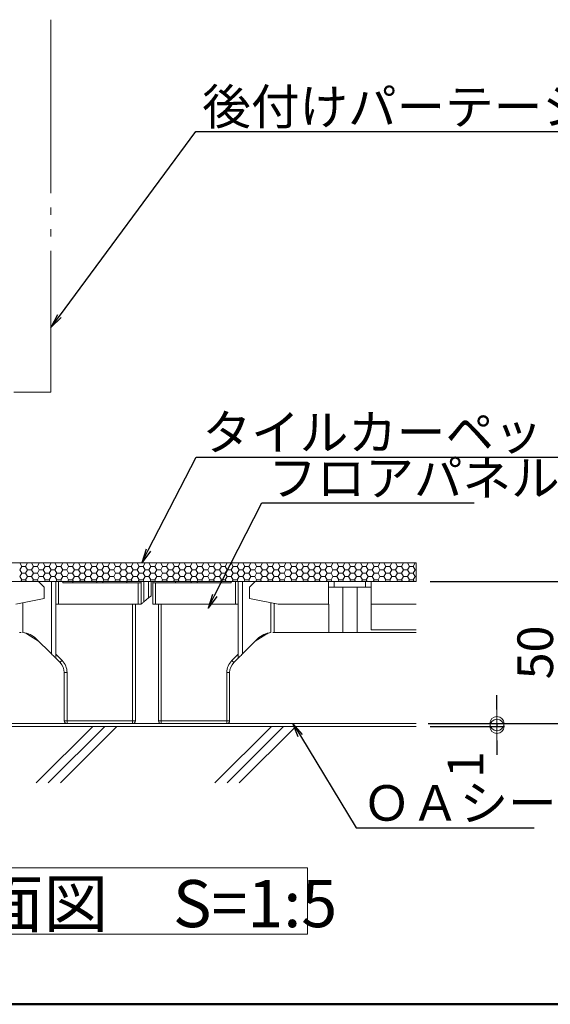
# Model space of a CAD drawing. Extents: x -903 to 1097, y 1558 to 2943.
# Drawn here: x 108 to 294, y 1558 to 1904 of the extents above; entities that cross this region are included whole.
import ezdxf
from ezdxf import colors
from ezdxf.entities.mleader import LeaderData, LeaderLine
from ezdxf.math import Vec2, Vec3

# ---------------------------------------------------------------- set-up
doc = ezdxf.new("R2010")
doc.units = 0
doc.header["$LTSCALE"] = 3
doc.header["$MEASUREMENT"] = 0
doc.linetypes.add('JWW_PHANTOMX2', pattern=[27.093333, 20.32, -1.693333, 0.846667, -1.693333, 0.846667, -1.693333])
doc.layers.get('0').update_dxf_attribs({"linetype": 'CONTINUOUS'})
doc.layers.get('DEFPOINTS').update_dxf_attribs({"linetype": 'CONTINUOUS'})
for name, color, linetype in [('0-1_躯体', 7, 'CONTINUOUS'), ('0-3_間仕切り', 7, 'CONTINUOUS'), ('0-9_寸法', 7, 'CONTINUOUS'), ('0-B_ﾊｯﾁ_黄', 7, 'CONTINUOUS'), ('0-C_ﾊｯﾁ_紫', 7, 'CONTINUOUS'), ('1-0_通り芯', 7, 'CONTINUOUS'), ('1-1_躯体', 7, 'CONTINUOUS'), ('1-2_仕上断面', 7, 'CONTINUOUS'), ('1-5_見掛り', 7, 'CONTINUOUS')]:
    doc.layers.add(name, color=color, linetype=linetype)
doc.layers.add('6文字', color=2, linetype='CONTINUOUS', lineweight=20)
doc.styles.get("Standard").update_dxf_attribs({"font": 'simplex.shx', "width": 0.7, "bigfont": 'bigfont.shx'})
doc.styles.add('ＭＳ ゴシック', font='txt', dxfattribs={"height": 1})
doc.dimstyles.new('寸法1：5', dxfattribs={"dimscale": 5, "dimtxt": 2.5, "dimasz": 1, "dimexe": 0.5, "dimexo": 1, "dimtad": 1, "dimdec": 3, "dimzin": 9, "dimdsep": 46, "dimtxsty": 'Standard', "dimblk": 'ORIGIN', "dimcen": 1, "dimclrd": 11, "dimclre": 11, "dimclrt": 2, "dimadec": 3, "dimazin": 2, "dimtfac": 1, "dimtdec": 3, "dimtix": 1, "dimtmove": 2, "dimatfit": 3, "dimldrblk": 'OPEN', "dimfxl": 0.2, "dimarcsym": 0})

# ---------------------------------------------------------------- blocks, each defined once
blk = doc.blocks.new('_ORIGIN')
at = {"color": 0, "linetype": 'ByBlock'}
blk.add_line((0, 0), (-1, 0), dxfattribs=at)
blk.add_circle((0, 0), 0.5, dxfattribs=at)
blk = doc.blocks.new('*D25')
at = {"layer": '6文字', "color": 11, "lineweight": -2, "transparency": 16777216}
for p, q in [((275.25, 1661.5), (275.25, 1666.5)), ((251.83, 1656.5), (277.75, 1656.5)), ((251.83, 1655.5), (277.75, 1655.5)), ((275.25, 1656.5), (275.25, 1655.5)), ((275.25, 1650.5), (275.25, 1645.5))]:
    blk.add_line(p, q, dxfattribs=at)
at = {"layer": 'DEFPOINTS', "color": 0, "transparency": 16777216}
for p in [(246.83, 1656.5), (246.83, 1655.5), (275.25, 1655.5)]:
    blk.add_point(p, dxfattribs=at)
at = {"layer": '6文字', "color": 11, "lineweight": -2, "transparency": 16777216, "xscale": 5, "yscale": 5, "zscale": 5}
for p, rotation in [((275.25, 1656.5), 270), ((275.25, 1655.5), 90)]:
    blk.add_blockref('_ORIGIN', p, dxfattribs=dict(at, rotation=rotation))
at = {"layer": '6文字', "color": 2, "transparency": 16777216, "insert": (265.87, 1642.11), "char_height": 12.5, "attachment_point": 5, "rotation": 90}
blk.add_mtext('1', dxfattribs=at)
blk = doc.blocks.new('_Open')
at = {"color": 0, "linetype": 'ByBlock', "lineweight": -2}
for p, q in [((-1, 0.167), (0, 0)), ((-1, -0.167), (0, 0)), ((0, 0), (-1, 0))]:
    blk.add_line(p, q, dxfattribs=at)
blk = doc.blocks.new('*D26')
at = {"layer": '6文字', "color": 11, "lineweight": -2, "transparency": 16777216}
for p, q in [((251.83, 1706.5), (302.18, 1706.5)), ((299.68, 1701.5), (299.68, 1661.5)), ((251.09, 1656.5), (302.18, 1656.5))]:
    blk.add_line(p, q, dxfattribs=at)
at = {"layer": 'DEFPOINTS', "color": 0, "transparency": 16777216}
for p in [(246.83, 1706.5), (246.09, 1656.5), (299.68, 1656.5)]:
    blk.add_point(p, dxfattribs=at)
at = {"layer": '6文字', "color": 11, "lineweight": -2, "transparency": 16777216, "xscale": 5, "yscale": 5, "zscale": 5}
for p, rotation in [((299.68, 1706.5), 90), ((299.68, 1656.5), 270)]:
    blk.add_blockref('_ORIGIN', p, dxfattribs=dict(at, rotation=rotation))
at = {"layer": '6文字', "color": 2, "transparency": 16777216, "insert": (290.31, 1681.5), "char_height": 12.5, "attachment_point": 5, "rotation": 90}
blk.add_mtext('50', dxfattribs=at)

msp = doc.modelspace()

# ---------------------------------------------------------------- linework, layer by layer
at = {"layer": '0-1_躯体', "color": 200, "linetype": 'Continuous', "lineweight": 50}
msp.add_line((-902.558, 1557.814), (1097.442, 1557.814), dxfattribs=at)
at = {"layer": '0-3_間仕切り', "color": 9, "linetype": 'Continuous', "lineweight": 5}
for p, q in [((246.834, 1712.999), (0.332, 1712.999)), ((246.834, 1706.499), (0.332, 1706.499))]:
    msp.add_line(p, q, dxfattribs=at)
at = {"layer": '0-3_間仕切り', "color": 9, "linetype": 'Continuous', "lineweight": 9}
for p, q in [((246.834, 1712.999), (33.527, 1712.999)), ((107.681, 1712.96), (107.703, 1712.999)), ((108.368, 1711.77), (107.681, 1712.96)), ((107.681, 1710.579), (108.368, 1711.77)), ((108.368, 1709.388), (107.681, 1710.579)), ((108.368, 1711.77), (109.743, 1711.77)), ((109.743, 1711.77), (110.431, 1712.96)), ((110.431, 1710.579), (109.743, 1711.77)), ((109.743, 1709.388), (110.431, 1710.579)), ((110.431, 1712.96), (110.408, 1712.999)), ((110.431, 1712.96), (111.806, 1712.96)), ((110.431, 1710.579), (111.806, 1710.579)), ((111.806, 1712.96), (111.828, 1712.999)), ((112.493, 1711.77), (111.806, 1712.96)), ((111.806, 1710.579), (112.493, 1711.77)), ((112.493, 1709.388), (111.806, 1710.579)), ((112.493, 1711.77), (113.868, 1711.77)), ((113.868, 1711.77), (114.556, 1712.96)), ((114.556, 1710.579), (113.868, 1711.77)), ((113.868, 1709.388), (114.556, 1710.579)), ((114.556, 1712.96), (114.533, 1712.999)), ((114.556, 1712.96), (115.931, 1712.96)), ((114.556, 1710.579), (115.931, 1710.579)), ((115.931, 1712.96), (115.953, 1712.999)), ((116.618, 1711.77), (115.931, 1712.96)), ((115.931, 1710.579), (116.618, 1711.77)), ((116.618, 1709.388), (115.931, 1710.579)), ((116.618, 1711.77), (117.993, 1711.77)), ((117.993, 1711.77), (118.681, 1712.96)), ((118.681, 1710.579), (117.993, 1711.77)), ((117.993, 1709.388), (118.681, 1710.579)), ((118.681, 1712.96), (118.658, 1712.999)), ((118.681, 1712.96), (120.056, 1712.96)), ((118.681, 1710.579), (120.056, 1710.579)), ((120.056, 1712.96), (120.078, 1712.999)), ((120.743, 1711.77), (120.056, 1712.96)), ((120.056, 1710.579), (120.743, 1711.77)), ((120.743, 1709.388), (120.056, 1710.579)), ((120.743, 1711.77), (122.118, 1711.77)), ((122.118, 1711.77), (122.806, 1712.96)), ((122.806, 1710.579), (122.118, 1711.77)), ((122.118, 1709.388), (122.806, 1710.579)), ((122.806, 1712.96), (122.783, 1712.999)), ((122.806, 1712.96), (124.181, 1712.96)), ((122.806, 1710.579), (124.181, 1710.579)), ((124.181, 1712.96), (124.203, 1712.999)), ((124.868, 1711.77), (124.181, 1712.96)), ((124.181, 1710.579), (124.868, 1711.77)), ((124.868, 1709.388), (124.181, 1710.579)), ((124.868, 1711.77), (126.243, 1711.77)), ((126.243, 1711.77), (126.931, 1712.96)), ((126.931, 1710.579), (126.243, 1711.77)), ((126.243, 1709.388), (126.931, 1710.579)), ((126.931, 1712.96), (126.908, 1712.999)), ((126.931, 1712.96), (128.306, 1712.96)), ((126.931, 1710.579), (128.306, 1710.579)), ((128.306, 1712.96), (128.328, 1712.999)), ((128.993, 1711.77), (128.306, 1712.96)), ((128.306, 1710.579), (128.993, 1711.77)), ((128.993, 1709.388), (128.306, 1710.579)), ((128.993, 1711.77), (130.368, 1711.77)), ((130.368, 1711.77), (131.056, 1712.96)), ((131.056, 1710.579), (130.368, 1711.77)), ((130.368, 1709.388), (131.056, 1710.579)), ((131.056, 1712.96), (131.033, 1712.999)), ((131.056, 1712.96), (132.431, 1712.96)), ((131.056, 1710.579), (132.431, 1710.579)), ((132.431, 1712.96), (132.453, 1712.999)), ((133.118, 1711.77), (132.431, 1712.96)), ((132.431, 1710.579), (133.118, 1711.77)), ((133.118, 1709.388), (132.431, 1710.579)), ((133.118, 1711.77), (134.493, 1711.77)), ((134.493, 1711.77), (135.181, 1712.96)), ((135.181, 1710.579), (134.493, 1711.77)), ((134.493, 1709.388), (135.181, 1710.579)), ((135.181, 1712.96), (135.158, 1712.999)), ((135.181, 1712.96), (136.556, 1712.96)), ((135.181, 1710.579), (136.556, 1710.579)), ((136.556, 1712.96), (136.578, 1712.999)), ((137.243, 1711.77), (136.556, 1712.96)), ((136.556, 1710.579), (137.243, 1711.77)), ((137.243, 1709.388), (136.556, 1710.579)), ((137.243, 1711.77), (138.618, 1711.77)), ((138.618, 1711.77), (139.306, 1712.96)), ((139.306, 1710.579), (138.618, 1711.77)), ((138.618, 1709.388), (139.306, 1710.579)), ((139.306, 1712.96), (139.283, 1712.999)), ((139.306, 1712.96), (140.681, 1712.96)), ((139.306, 1710.579), (140.681, 1710.579)), ((140.681, 1712.96), (140.703, 1712.999)), ((141.368, 1711.77), (140.681, 1712.96)), ((140.681, 1710.579), (141.368, 1711.77)), ((141.368, 1709.388), (140.681, 1710.579)), ((141.368, 1711.77), (142.743, 1711.77)), ((142.743, 1711.77), (143.431, 1712.96)), ((143.431, 1710.579), (142.743, 1711.77)), ((142.743, 1709.388), (143.431, 1710.579)), ((143.431, 1712.96), (143.408, 1712.999)), ((143.431, 1712.96), (144.806, 1712.96)), ((143.431, 1710.579), (144.806, 1710.579)), ((144.806, 1712.96), (144.828, 1712.999)), ((145.493, 1711.77), (144.806, 1712.96)), ((144.806, 1710.579), (145.493, 1711.77)), ((145.493, 1709.388), (144.806, 1710.579)), ((145.493, 1711.77), (146.868, 1711.77)), ((146.868, 1711.77), (147.556, 1712.96)), ((147.556, 1710.579), (146.868, 1711.77)), ((146.868, 1709.388), (147.556, 1710.579)), ((147.556, 1712.96), (147.533, 1712.999)), ((147.556, 1712.96), (148.931, 1712.96)), ((147.556, 1710.579), (148.931, 1710.579)), ((148.931, 1712.96), (148.953, 1712.999)), ((149.618, 1711.77), (148.931, 1712.96)), ((148.931, 1710.579), (149.618, 1711.77)), ((149.618, 1709.388), (148.931, 1710.579)), ((149.618, 1711.77), (150.993, 1711.77)), ((150.993, 1711.77), (151.681, 1712.96)), ((151.681, 1710.579), (150.993, 1711.77)), ((150.993, 1709.388), (151.681, 1710.579)), ((151.681, 1712.96), (151.658, 1712.999)), ((151.681, 1712.96), (153.056, 1712.96)), ((151.681, 1710.579), (153.056, 1710.579)), ((153.056, 1712.96), (153.078, 1712.999)), ((153.743, 1711.77), (153.056, 1712.96)), ((153.056, 1710.579), (153.743, 1711.77)), ((153.743, 1709.388), (153.056, 1710.579)), ((153.743, 1711.77), (155.118, 1711.77)), ((155.118, 1711.77), (155.806, 1712.96)), ((155.806, 1710.579), (155.118, 1711.77)), ((155.118, 1709.388), (155.806, 1710.579)), ((155.806, 1712.96), (155.783, 1712.999)), ((155.806, 1712.96), (157.181, 1712.96)), ((155.806, 1710.579), (157.181, 1710.579)), ((157.181, 1712.96), (157.203, 1712.999)), ((157.868, 1711.77), (157.181, 1712.96)), ((157.181, 1710.579), (157.868, 1711.77)), ((157.868, 1709.388), (157.181, 1710.579)), ((157.868, 1711.77), (159.243, 1711.77)), ((159.243, 1711.77), (159.931, 1712.96)), ((159.931, 1710.579), (159.243, 1711.77)), ((159.243, 1709.388), (159.931, 1710.579)), ((159.931, 1712.96), (159.908, 1712.999)), ((159.931, 1712.96), (161.306, 1712.96)), ((159.931, 1710.579), (161.306, 1710.579)), ((161.306, 1712.96), (161.328, 1712.999)), ((161.993, 1711.77), (161.306, 1712.96)), ((161.306, 1710.579), (161.993, 1711.77)), ((161.993, 1709.388), (161.306, 1710.579)), ((161.993, 1711.77), (163.368, 1711.77)), ((163.368, 1711.77), (164.056, 1712.96)), ((164.056, 1710.579), (163.368, 1711.77)), ((163.368, 1709.388), (164.056, 1710.579)), ((164.056, 1712.96), (164.033, 1712.999)), ((164.056, 1712.96), (165.431, 1712.96)), ((164.056, 1710.579), (165.431, 1710.579)), ((165.431, 1712.96), (165.453, 1712.999)), ((166.118, 1711.77), (165.431, 1712.96)), ((165.431, 1710.579), (166.118, 1711.77)), ((166.118, 1709.388), (165.431, 1710.579)), ((166.118, 1711.77), (167.493, 1711.77)), ((167.493, 1711.77), (168.181, 1712.96)), ((168.181, 1710.579), (167.493, 1711.77)), ((167.493, 1709.388), (168.181, 1710.579)), ((168.181, 1712.96), (168.158, 1712.999)), ((168.181, 1712.96), (169.556, 1712.96)), ((168.181, 1710.579), (169.556, 1710.579)), ((169.556, 1712.96), (169.578, 1712.999)), ((170.243, 1711.77), (169.556, 1712.96)), ((169.556, 1710.579), (170.243, 1711.77)), ((170.243, 1709.388), (169.556, 1710.579)), ((170.243, 1711.77), (171.618, 1711.77)), ((171.618, 1711.77), (172.306, 1712.96)), ((172.306, 1710.579), (171.618, 1711.77)), ((171.618, 1709.388), (172.306, 1710.579)), ((172.306, 1712.96), (172.283, 1712.999)), ((172.306, 1712.96), (173.681, 1712.96)), ((172.306, 1710.579), (173.681, 1710.579)), ((173.681, 1712.96), (173.703, 1712.999)), ((174.368, 1711.77), (173.681, 1712.96)), ((173.681, 1710.579), (174.368, 1711.77)), ((174.368, 1709.388), (173.681, 1710.579)), ((174.368, 1711.77), (175.743, 1711.77)), ((175.743, 1711.77), (176.431, 1712.96)), ((176.431, 1710.579), (175.743, 1711.77)), ((175.743, 1709.388), (176.431, 1710.579)), ((176.431, 1712.96), (176.408, 1712.999)), ((176.431, 1712.96), (177.806, 1712.96)), ((176.431, 1710.579), (177.806, 1710.579)), ((177.806, 1712.96), (177.828, 1712.999)), ((178.493, 1711.77), (177.806, 1712.96)), ((177.806, 1710.579), (178.493, 1711.77)), ((178.493, 1709.388), (177.806, 1710.579)), ((178.493, 1711.77), (179.868, 1711.77)), ((179.868, 1711.77), (180.556, 1712.96)), ((180.556, 1710.579), (179.868, 1711.77)), ((179.868, 1709.388), (180.556, 1710.579)), ((180.556, 1712.96), (180.533, 1712.999)), ((180.556, 1712.96), (181.931, 1712.96)), ((180.556, 1710.579), (181.931, 1710.579)), ((181.931, 1712.96), (181.953, 1712.999)), ((182.618, 1711.77), (181.931, 1712.96)), ((181.931, 1710.579), (182.618, 1711.77)), ((182.618, 1709.388), (181.931, 1710.579)), ((182.618, 1711.77), (183.993, 1711.77)), ((183.993, 1711.77), (184.681, 1712.96)), ((184.681, 1710.579), (183.993, 1711.77)), ((183.993, 1709.388), (184.681, 1710.579)), ((184.681, 1712.96), (184.658, 1712.999)), ((184.681, 1712.96), (186.056, 1712.96)), ((184.681, 1710.579), (186.056, 1710.579)), ((186.056, 1712.96), (186.078, 1712.999)), ((186.743, 1711.77), (186.056, 1712.96)), ((186.056, 1710.579), (186.743, 1711.77)), ((186.743, 1709.388), (186.056, 1710.579)), ((186.743, 1711.77), (188.118, 1711.77)), ((188.118, 1711.77), (188.806, 1712.96)), ((188.806, 1710.579), (188.118, 1711.77)), ((188.118, 1709.388), (188.806, 1710.579)), ((188.806, 1712.96), (188.783, 1712.999)), ((188.806, 1712.96), (190.181, 1712.96)), ((188.806, 1710.579), (190.181, 1710.579)), ((190.181, 1712.96), (190.203, 1712.999)), ((190.868, 1711.77), (190.181, 1712.96)), ((190.181, 1710.579), (190.868, 1711.77)), ((190.868, 1709.388), (190.181, 1710.579)), ((190.868, 1711.77), (192.243, 1711.77)), ((192.243, 1711.77), (192.931, 1712.96)), ((192.931, 1710.579), (192.243, 1711.77)), ((192.243, 1709.388), (192.931, 1710.579)), ((192.931, 1712.96), (192.908, 1712.999)), ((192.931, 1712.96), (194.306, 1712.96)), ((192.931, 1710.579), (194.306, 1710.579)), ((194.306, 1712.96), (194.328, 1712.999)), ((194.993, 1711.77), (194.306, 1712.96)), ((194.306, 1710.579), (194.993, 1711.77)), ((194.993, 1709.388), (194.306, 1710.579)), ((194.993, 1711.77), (196.368, 1711.77)), ((196.368, 1711.77), (197.056, 1712.96)), ((197.056, 1710.579), (196.368, 1711.77)), ((196.368, 1709.388), (197.056, 1710.579)), ((197.056, 1712.96), (197.033, 1712.999)), ((197.056, 1712.96), (198.431, 1712.96)), ((197.056, 1710.579), (198.431, 1710.579)), ((198.431, 1712.96), (198.453, 1712.999)), ((199.118, 1711.77), (198.431, 1712.96)), ((198.431, 1710.579), (199.118, 1711.77)), ((199.118, 1709.388), (198.431, 1710.579)), ((199.118, 1711.77), (200.493, 1711.77)), ((200.493, 1711.77), (201.181, 1712.96)), ((201.181, 1710.579), (200.493, 1711.77)), ((200.493, 1709.388), (201.181, 1710.579)), ((201.181, 1712.96), (201.158, 1712.999)), ((201.181, 1712.96), (202.556, 1712.96)), ((201.181, 1710.579), (202.556, 1710.579)), ((202.556, 1712.96), (202.578, 1712.999)), ((203.243, 1711.77), (202.556, 1712.96)), ((202.556, 1710.579), (203.243, 1711.77)), ((203.243, 1709.388), (202.556, 1710.579)), ((203.243, 1711.77), (204.618, 1711.77)), ((204.618, 1711.77), (205.306, 1712.96)), ((205.306, 1710.579), (204.618, 1711.77)), ((204.618, 1709.388), (205.306, 1710.579)), ((205.306, 1712.96), (205.283, 1712.999)), ((205.306, 1712.96), (206.681, 1712.96)), ((205.306, 1710.579), (206.681, 1710.579)), ((206.681, 1712.96), (206.703, 1712.999)), ((207.368, 1711.77), (206.681, 1712.96)), ((206.681, 1710.579), (207.368, 1711.77)), ((207.368, 1709.388), (206.681, 1710.579)), ((207.368, 1711.77), (208.743, 1711.77)), ((208.743, 1711.77), (209.431, 1712.96)), ((209.431, 1710.579), (208.743, 1711.77)), ((208.743, 1709.388), (209.431, 1710.579)), ((209.431, 1712.96), (209.408, 1712.999)), ((209.431, 1712.96), (210.806, 1712.96)), ((209.431, 1710.579), (210.806, 1710.579)), ((210.806, 1712.96), (210.828, 1712.999)), ((211.493, 1711.77), (210.806, 1712.96)), ((210.806, 1710.579), (211.493, 1711.77)), ((211.493, 1709.388), (210.806, 1710.579)), ((211.493, 1711.77), (212.868, 1711.77)), ((212.868, 1711.77), (213.556, 1712.96)), ((213.556, 1710.579), (212.868, 1711.77)), ((212.868, 1709.388), (213.556, 1710.579)), ((213.556, 1712.96), (213.533, 1712.999)), ((213.556, 1712.96), (214.931, 1712.96)), ((213.556, 1710.579), (214.931, 1710.579)), ((214.931, 1712.96), (214.953, 1712.999)), ((215.618, 1711.77), (214.931, 1712.96)), ((214.931, 1710.579), (215.618, 1711.77)), ((215.618, 1709.388), (214.931, 1710.579)), ((215.618, 1711.77), (216.993, 1711.77)), ((216.993, 1711.77), (217.681, 1712.96)), ((217.681, 1710.579), (216.993, 1711.77)), ((216.993, 1709.388), (217.681, 1710.579)), ((217.681, 1712.96), (217.658, 1712.999)), ((217.681, 1712.96), (219.056, 1712.96)), ((217.681, 1710.579), (219.056, 1710.579)), ((219.056, 1712.96), (219.078, 1712.999)), ((219.743, 1711.77), (219.056, 1712.96)), ((219.056, 1710.579), (219.743, 1711.77)), ((219.743, 1709.388), (219.056, 1710.579)), ((219.743, 1711.77), (221.118, 1711.77)), ((221.118, 1711.77), (221.806, 1712.96)), ((221.806, 1710.579), (221.118, 1711.77)), ((221.118, 1709.388), (221.806, 1710.579)), ((221.806, 1712.96), (221.783, 1712.999)), ((221.806, 1712.96), (223.181, 1712.96)), ((221.806, 1710.579), (223.181, 1710.579)), ((223.181, 1712.96), (223.203, 1712.999)), ((223.868, 1711.77), (223.181, 1712.96)), ((223.181, 1710.579), (223.868, 1711.77)), ((223.868, 1709.388), (223.181, 1710.579)), ((223.868, 1711.77), (225.243, 1711.77)), ((225.243, 1711.77), (225.931, 1712.96)), ((225.931, 1710.579), (225.243, 1711.77)), ((225.243, 1709.388), (225.931, 1710.579)), ((225.931, 1712.96), (225.908, 1712.999)), ((225.931, 1712.96), (227.306, 1712.96)), ((225.931, 1710.579), (227.306, 1710.579)), ((227.306, 1712.96), (227.328, 1712.999)), ((227.993, 1711.77), (227.306, 1712.96)), ((227.306, 1710.579), (227.993, 1711.77)), ((227.993, 1709.388), (227.306, 1710.579)), ((227.993, 1711.77), (229.368, 1711.77)), ((229.368, 1711.77), (230.056, 1712.96)), ((230.056, 1710.579), (229.368, 1711.77)), ((229.368, 1709.388), (230.056, 1710.579)), ((230.056, 1712.96), (230.033, 1712.999)), ((230.056, 1712.96), (231.431, 1712.96)), ((230.056, 1710.579), (231.431, 1710.579)), ((231.431, 1712.96), (231.453, 1712.999)), ((232.118, 1711.77), (231.431, 1712.96)), ((231.431, 1710.579), (232.118, 1711.77)), ((232.118, 1709.388), (231.431, 1710.579)), ((232.118, 1711.77), (233.493, 1711.77)), ((233.493, 1711.77), (234.181, 1712.96)), ((234.181, 1710.579), (233.493, 1711.77)), ((233.493, 1709.388), (234.181, 1710.579)), ((234.181, 1712.96), (234.158, 1712.999)), ((234.181, 1712.96), (235.556, 1712.96)), ((234.181, 1710.579), (235.556, 1710.579)), ((235.556, 1712.96), (235.578, 1712.999)), ((236.243, 1711.77), (235.556, 1712.96)), ((235.556, 1710.579), (236.243, 1711.77)), ((236.243, 1709.388), (235.556, 1710.579)), ((236.243, 1711.77), (237.618, 1711.77)), ((237.618, 1711.77), (238.306, 1712.96)), ((238.306, 1710.579), (237.618, 1711.77)), ((237.618, 1709.388), (238.306, 1710.579)), ((238.306, 1712.96), (238.283, 1712.999)), ((238.306, 1712.96), (239.681, 1712.96)), ((238.306, 1710.579), (239.681, 1710.579)), ((239.681, 1712.96), (239.703, 1712.999)), ((240.368, 1711.77), (239.681, 1712.96)), ((239.681, 1710.579), (240.368, 1711.77)), ((240.368, 1709.388), (239.681, 1710.579)), ((240.368, 1711.77), (241.743, 1711.77)), ((241.743, 1711.77), (242.431, 1712.96)), ((242.431, 1710.579), (241.743, 1711.77)), ((241.743, 1709.388), (242.431, 1710.579)), ((242.431, 1712.96), (242.408, 1712.999)), ((242.431, 1712.96), (243.806, 1712.96)), ((242.431, 1710.579), (243.806, 1710.579)), ((243.806, 1712.96), (243.828, 1712.999)), ((244.493, 1711.77), (243.806, 1712.96)), ((243.806, 1710.579), (244.493, 1711.77)), ((244.493, 1709.388), (243.806, 1710.579)), ((244.493, 1711.77), (245.868, 1711.77)), ((245.868, 1711.77), (246.556, 1712.96)), ((246.556, 1710.579), (245.868, 1711.77)), ((245.868, 1709.388), (246.556, 1710.579)), ((246.556, 1712.96), (246.533, 1712.999)), ((246.556, 1712.96), (246.834, 1712.96)), ((246.556, 1710.579), (246.834, 1710.579)), ((246.834, 1706.499), (246.834, 1712.999)), ((33.527, 1706.499), (246.834, 1706.499)), ((107.681, 1708.197), (108.368, 1709.388)), ((108.368, 1707.006), (107.681, 1708.197)), ((108.075, 1706.499), (108.368, 1707.006)), ((108.368, 1709.388), (109.743, 1709.388)), ((108.368, 1707.006), (109.743, 1707.006)), ((110.431, 1708.197), (109.743, 1709.388)), ((109.743, 1707.006), (110.431, 1708.197)), ((110.036, 1706.499), (109.743, 1707.006)), ((110.431, 1708.197), (111.806, 1708.197)), ((111.806, 1708.197), (112.493, 1709.388)), ((112.493, 1707.006), (111.806, 1708.197)), ((112.2, 1706.499), (112.493, 1707.006)), ((112.493, 1709.388), (113.868, 1709.388)), ((112.493, 1707.006), (113.868, 1707.006)), ((114.556, 1708.197), (113.868, 1709.388)), ((113.868, 1707.006), (114.556, 1708.197)), ((114.161, 1706.499), (113.868, 1707.006)), ((114.556, 1708.197), (115.931, 1708.197)), ((115.931, 1708.197), (116.618, 1709.388)), ((116.618, 1707.006), (115.931, 1708.197)), ((116.325, 1706.499), (116.618, 1707.006)), ((116.618, 1709.388), (117.993, 1709.388)), ((116.618, 1707.006), (117.993, 1707.006)), ((118.681, 1708.197), (117.993, 1709.388)), ((117.993, 1707.006), (118.681, 1708.197)), ((118.286, 1706.499), (117.993, 1707.006)), ((118.681, 1708.197), (120.056, 1708.197)), ((120.056, 1708.197), (120.743, 1709.388)), ((120.743, 1707.006), (120.056, 1708.197)), ((120.45, 1706.499), (120.743, 1707.006)), ((120.743, 1709.388), (122.118, 1709.388)), ((120.743, 1707.006), (122.118, 1707.006)), ((122.806, 1708.197), (122.118, 1709.388)), ((122.118, 1707.006), (122.806, 1708.197)), ((122.411, 1706.499), (122.118, 1707.006)), ((122.806, 1708.197), (124.181, 1708.197)), ((124.181, 1708.197), (124.868, 1709.388)), ((124.868, 1707.006), (124.181, 1708.197)), ((124.575, 1706.499), (124.868, 1707.006)), ((124.868, 1709.388), (126.243, 1709.388)), ((124.868, 1707.006), (126.243, 1707.006)), ((126.931, 1708.197), (126.243, 1709.388)), ((126.243, 1707.006), (126.931, 1708.197)), ((126.536, 1706.499), (126.243, 1707.006)), ((126.931, 1708.197), (128.306, 1708.197)), ((128.306, 1708.197), (128.993, 1709.388)), ((128.993, 1707.006), (128.306, 1708.197)), ((128.7, 1706.499), (128.993, 1707.006)), ((128.993, 1709.388), (130.368, 1709.388)), ((128.993, 1707.006), (130.368, 1707.006)), ((131.056, 1708.197), (130.368, 1709.388)), ((130.368, 1707.006), (131.056, 1708.197)), ((130.661, 1706.499), (130.368, 1707.006)), ((131.056, 1708.197), (132.431, 1708.197)), ((132.431, 1708.197), (133.118, 1709.388)), ((133.118, 1707.006), (132.431, 1708.197)), ((132.825, 1706.499), (133.118, 1707.006)), ((133.118, 1709.388), (134.493, 1709.388)), ((133.118, 1707.006), (134.493, 1707.006)), ((135.181, 1708.197), (134.493, 1709.388)), ((134.493, 1707.006), (135.181, 1708.197)), ((134.786, 1706.499), (134.493, 1707.006)), ((135.181, 1708.197), (136.556, 1708.197)), ((136.556, 1708.197), (137.243, 1709.388)), ((137.243, 1707.006), (136.556, 1708.197)), ((136.95, 1706.499), (137.243, 1707.006)), ((137.243, 1709.388), (138.618, 1709.388)), ((137.243, 1707.006), (138.618, 1707.006)), ((139.306, 1708.197), (138.618, 1709.388)), ((138.618, 1707.006), (139.306, 1708.197)), ((138.911, 1706.499), (138.618, 1707.006)), ((139.306, 1708.197), (140.681, 1708.197)), ((140.681, 1708.197), (141.368, 1709.388)), ((141.368, 1707.006), (140.681, 1708.197)), ((141.075, 1706.499), (141.368, 1707.006)), ((141.368, 1709.388), (142.743, 1709.388)), ((141.368, 1707.006), (142.743, 1707.006)), ((143.431, 1708.197), (142.743, 1709.388)), ((142.743, 1707.006), (143.431, 1708.197)), ((143.036, 1706.499), (142.743, 1707.006)), ((143.431, 1708.197), (144.806, 1708.197)), ((144.806, 1708.197), (145.493, 1709.388)), ((145.493, 1707.006), (144.806, 1708.197)), ((145.2, 1706.499), (145.493, 1707.006)), ((145.493, 1709.388), (146.868, 1709.388)), ((145.493, 1707.006), (146.868, 1707.006)), ((147.556, 1708.197), (146.868, 1709.388)), ((146.868, 1707.006), (147.556, 1708.197)), ((147.161, 1706.499), (146.868, 1707.006)), ((147.556, 1708.197), (148.931, 1708.197)), ((148.931, 1708.197), (149.618, 1709.388)), ((149.618, 1707.006), (148.931, 1708.197)), ((149.325, 1706.499), (149.618, 1707.006)), ((149.618, 1709.388), (150.993, 1709.388)), ((149.618, 1707.006), (150.993, 1707.006)), ((151.681, 1708.197), (150.993, 1709.388)), ((150.993, 1707.006), (151.681, 1708.197)), ((151.286, 1706.499), (150.993, 1707.006)), ((151.681, 1708.197), (153.056, 1708.197)), ((153.056, 1708.197), (153.743, 1709.388)), ((153.743, 1707.006), (153.056, 1708.197)), ((153.45, 1706.499), (153.743, 1707.006)), ((153.743, 1709.388), (155.118, 1709.388)), ((153.743, 1707.006), (155.118, 1707.006)), ((155.806, 1708.197), (155.118, 1709.388)), ((155.118, 1707.006), (155.806, 1708.197)), ((155.411, 1706.499), (155.118, 1707.006)), ((155.806, 1708.197), (157.181, 1708.197)), ((157.181, 1708.197), (157.868, 1709.388)), ((157.868, 1707.006), (157.181, 1708.197)), ((157.575, 1706.499), (157.868, 1707.006)), ((157.868, 1709.388), (159.243, 1709.388)), ((157.868, 1707.006), (159.243, 1707.006)), ((159.931, 1708.197), (159.243, 1709.388)), ((159.243, 1707.006), (159.931, 1708.197)), ((159.536, 1706.499), (159.243, 1707.006)), ((159.931, 1708.197), (161.306, 1708.197)), ((161.306, 1708.197), (161.993, 1709.388)), ((161.993, 1707.006), (161.306, 1708.197)), ((161.7, 1706.499), (161.993, 1707.006)), ((161.993, 1709.388), (163.368, 1709.388)), ((161.993, 1707.006), (163.368, 1707.006)), ((164.056, 1708.197), (163.368, 1709.388)), ((163.368, 1707.006), (164.056, 1708.197)), ((163.661, 1706.499), (163.368, 1707.006)), ((164.056, 1708.197), (165.431, 1708.197)), ((165.431, 1708.197), (166.118, 1709.388)), ((166.118, 1707.006), (165.431, 1708.197)), ((165.825, 1706.499), (166.118, 1707.006)), ((166.118, 1709.388), (167.493, 1709.388)), ((166.118, 1707.006), (167.493, 1707.006)), ((168.181, 1708.197), (167.493, 1709.388)), ((167.493, 1707.006), (168.181, 1708.197)), ((167.786, 1706.499), (167.493, 1707.006)), ((168.181, 1708.197), (169.556, 1708.197)), ((169.556, 1708.197), (170.243, 1709.388)), ((170.243, 1707.006), (169.556, 1708.197)), ((169.95, 1706.499), (170.243, 1707.006)), ((170.243, 1709.388), (171.618, 1709.388)), ((170.243, 1707.006), (171.618, 1707.006)), ((172.306, 1708.197), (171.618, 1709.388)), ((171.618, 1707.006), (172.306, 1708.197)), ((171.911, 1706.499), (171.618, 1707.006)), ((172.306, 1708.197), (173.681, 1708.197)), ((173.681, 1708.197), (174.368, 1709.388)), ((174.368, 1707.006), (173.681, 1708.197)), ((174.075, 1706.499), (174.368, 1707.006)), ((174.368, 1709.388), (175.743, 1709.388)), ((174.368, 1707.006), (175.743, 1707.006)), ((176.431, 1708.197), (175.743, 1709.388)), ((175.743, 1707.006), (176.431, 1708.197)), ((176.036, 1706.499), (175.743, 1707.006)), ((176.431, 1708.197), (177.806, 1708.197)), ((177.806, 1708.197), (178.493, 1709.388)), ((178.493, 1707.006), (177.806, 1708.197)), ((178.2, 1706.499), (178.493, 1707.006)), ((178.493, 1709.388), (179.868, 1709.388)), ((178.493, 1707.006), (179.868, 1707.006)), ((180.556, 1708.197), (179.868, 1709.388)), ((179.868, 1707.006), (180.556, 1708.197)), ((180.161, 1706.499), (179.868, 1707.006)), ((180.556, 1708.197), (181.931, 1708.197)), ((181.931, 1708.197), (182.618, 1709.388)), ((182.618, 1707.006), (181.931, 1708.197)), ((182.325, 1706.499), (182.618, 1707.006)), ((182.618, 1709.388), (183.993, 1709.388)), ((182.618, 1707.006), (183.993, 1707.006)), ((184.681, 1708.197), (183.993, 1709.388)), ((183.993, 1707.006), (184.681, 1708.197)), ((184.286, 1706.499), (183.993, 1707.006)), ((184.681, 1708.197), (186.056, 1708.197)), ((186.056, 1708.197), (186.743, 1709.388)), ((186.743, 1707.006), (186.056, 1708.197)), ((186.45, 1706.499), (186.743, 1707.006)), ((186.743, 1709.388), (188.118, 1709.388)), ((186.743, 1707.006), (188.118, 1707.006)), ((188.806, 1708.197), (188.118, 1709.388)), ((188.118, 1707.006), (188.806, 1708.197)), ((188.411, 1706.499), (188.118, 1707.006)), ((188.806, 1708.197), (190.181, 1708.197)), ((190.181, 1708.197), (190.868, 1709.388)), ((190.868, 1707.006), (190.181, 1708.197)), ((190.575, 1706.499), (190.868, 1707.006)), ((190.868, 1709.388), (192.243, 1709.388)), ((190.868, 1707.006), (192.243, 1707.006)), ((192.931, 1708.197), (192.243, 1709.388)), ((192.243, 1707.006), (192.931, 1708.197)), ((192.536, 1706.499), (192.243, 1707.006)), ((192.931, 1708.197), (194.306, 1708.197)), ((194.306, 1708.197), (194.993, 1709.388)), ((194.993, 1707.006), (194.306, 1708.197)), ((194.7, 1706.499), (194.993, 1707.006)), ((194.993, 1709.388), (196.368, 1709.388)), ((194.993, 1707.006), (196.368, 1707.006)), ((197.056, 1708.197), (196.368, 1709.388)), ((196.368, 1707.006), (197.056, 1708.197)), ((196.661, 1706.499), (196.368, 1707.006)), ((197.056, 1708.197), (198.431, 1708.197)), ((198.431, 1708.197), (199.118, 1709.388)), ((199.118, 1707.006), (198.431, 1708.197)), ((198.825, 1706.499), (199.118, 1707.006)), ((199.118, 1709.388), (200.493, 1709.388)), ((199.118, 1707.006), (200.493, 1707.006)), ((201.181, 1708.197), (200.493, 1709.388)), ((200.493, 1707.006), (201.181, 1708.197)), ((200.786, 1706.499), (200.493, 1707.006)), ((201.181, 1708.197), (202.556, 1708.197)), ((202.556, 1708.197), (203.243, 1709.388)), ((203.243, 1707.006), (202.556, 1708.197)), ((202.95, 1706.499), (203.243, 1707.006)), ((203.243, 1709.388), (204.618, 1709.388)), ((203.243, 1707.006), (204.618, 1707.006)), ((205.306, 1708.197), (204.618, 1709.388)), ((204.618, 1707.006), (205.306, 1708.197)), ((204.911, 1706.499), (204.618, 1707.006)), ((205.306, 1708.197), (206.681, 1708.197)), ((206.681, 1708.197), (207.368, 1709.388)), ((207.368, 1707.006), (206.681, 1708.197)), ((207.075, 1706.499), (207.368, 1707.006)), ((207.368, 1709.388), (208.743, 1709.388)), ((207.368, 1707.006), (208.743, 1707.006)), ((209.431, 1708.197), (208.743, 1709.388)), ((208.743, 1707.006), (209.431, 1708.197)), ((209.036, 1706.499), (208.743, 1707.006)), ((209.431, 1708.197), (210.806, 1708.197)), ((210.806, 1708.197), (211.493, 1709.388)), ((211.493, 1707.006), (210.806, 1708.197)), ((211.2, 1706.499), (211.493, 1707.006)), ((211.493, 1709.388), (212.868, 1709.388)), ((211.493, 1707.006), (212.868, 1707.006)), ((213.556, 1708.197), (212.868, 1709.388)), ((212.868, 1707.006), (213.556, 1708.197)), ((213.161, 1706.499), (212.868, 1707.006)), ((213.556, 1708.197), (214.931, 1708.197)), ((214.931, 1708.197), (215.618, 1709.388)), ((215.618, 1707.006), (214.931, 1708.197)), ((215.325, 1706.499), (215.618, 1707.006)), ((215.618, 1709.388), (216.993, 1709.388)), ((215.618, 1707.006), (216.993, 1707.006)), ((217.681, 1708.197), (216.993, 1709.388)), ((216.993, 1707.006), (217.681, 1708.197)), ((217.286, 1706.499), (216.993, 1707.006)), ((217.681, 1708.197), (219.056, 1708.197)), ((219.056, 1708.197), (219.743, 1709.388)), ((219.743, 1707.006), (219.056, 1708.197)), ((219.45, 1706.499), (219.743, 1707.006)), ((219.743, 1709.388), (221.118, 1709.388)), ((219.743, 1707.006), (221.118, 1707.006)), ((221.806, 1708.197), (221.118, 1709.388)), ((221.118, 1707.006), (221.806, 1708.197)), ((221.411, 1706.499), (221.118, 1707.006)), ((221.806, 1708.197), (223.181, 1708.197)), ((223.181, 1708.197), (223.868, 1709.388)), ((223.868, 1707.006), (223.181, 1708.197)), ((223.575, 1706.499), (223.868, 1707.006)), ((223.868, 1709.388), (225.243, 1709.388)), ((223.868, 1707.006), (225.243, 1707.006)), ((225.931, 1708.197), (225.243, 1709.388)), ((225.243, 1707.006), (225.931, 1708.197)), ((225.536, 1706.499), (225.243, 1707.006)), ((225.931, 1708.197), (227.306, 1708.197)), ((227.306, 1708.197), (227.993, 1709.388)), ((227.993, 1707.006), (227.306, 1708.197)), ((227.7, 1706.499), (227.993, 1707.006)), ((227.993, 1709.388), (229.368, 1709.388)), ((227.993, 1707.006), (229.368, 1707.006)), ((230.056, 1708.197), (229.368, 1709.388)), ((229.368, 1707.006), (230.056, 1708.197)), ((229.661, 1706.499), (229.368, 1707.006)), ((230.056, 1708.197), (231.431, 1708.197)), ((231.431, 1708.197), (232.118, 1709.388)), ((232.118, 1707.006), (231.431, 1708.197)), ((231.825, 1706.499), (232.118, 1707.006)), ((232.118, 1709.388), (233.493, 1709.388)), ((232.118, 1707.006), (233.493, 1707.006)), ((234.181, 1708.197), (233.493, 1709.388)), ((233.493, 1707.006), (234.181, 1708.197)), ((233.786, 1706.499), (233.493, 1707.006)), ((234.181, 1708.197), (235.556, 1708.197)), ((235.556, 1708.197), (236.243, 1709.388)), ((236.243, 1707.006), (235.556, 1708.197)), ((235.95, 1706.499), (236.243, 1707.006)), ((236.243, 1709.388), (237.618, 1709.388)), ((236.243, 1707.006), (237.618, 1707.006)), ((238.306, 1708.197), (237.618, 1709.388)), ((237.618, 1707.006), (238.306, 1708.197)), ((237.911, 1706.499), (237.618, 1707.006)), ((238.306, 1708.197), (239.681, 1708.197)), ((239.681, 1708.197), (240.368, 1709.388)), ((240.368, 1707.006), (239.681, 1708.197)), ((240.075, 1706.499), (240.368, 1707.006)), ((240.368, 1709.388), (241.743, 1709.388)), ((240.368, 1707.006), (241.743, 1707.006)), ((242.431, 1708.197), (241.743, 1709.388)), ((241.743, 1707.006), (242.431, 1708.197)), ((242.036, 1706.499), (241.743, 1707.006)), ((242.431, 1708.197), (243.806, 1708.197)), ((243.806, 1708.197), (244.493, 1709.388)), ((244.493, 1707.006), (243.806, 1708.197)), ((244.2, 1706.499), (244.493, 1707.006)), ((244.493, 1709.388), (245.868, 1709.388)), ((244.493, 1707.006), (245.868, 1707.006)), ((246.556, 1708.197), (245.868, 1709.388)), ((245.868, 1707.006), (246.556, 1708.197)), ((246.161, 1706.499), (245.868, 1707.006)), ((246.556, 1708.197), (246.834, 1708.197)), ((246.834, 1655.499), (-0.05, 1655.499))]:
    msp.add_line(p, q, dxfattribs=at)
at = {"layer": '0-9_寸法', "color": 7, "linetype": 'Continuous', "lineweight": 9}
msp.add_line((246.834, 1656.499), (0.318, 1656.499), dxfattribs=at)
at = {"layer": '0-C_ﾊｯﾁ_紫', "color": 230, "linetype": 'Continuous', "lineweight": 5}
for p, q in [((27.071, 1605.799), (208.787, 1605.799)), ((208.787, 1605.799), (208.787, 1582.437)), ((208.787, 1582.437), (27.071, 1582.437))]:
    msp.add_line(p, q, dxfattribs=at)
at = {"layer": '1-0_通り芯', "color": 7, "linetype": 'Continuous', "lineweight": 0}
for p, q in [((88.558, 1706.499), (114.308, 1706.499)), ((114.308, 1706.499), (118.808, 1706.499)), ((118.808, 1706.499), (120.308, 1706.499)), ((120.308, 1706.499), (121.308, 1706.499)), ((121.308, 1706.499), (122.808, 1706.499)), ((126.351, 1706.499), (122.808, 1706.499)), ((126.351, 1706.499), (134.765, 1706.499)), ((136.851, 1706.499), (134.765, 1706.499)), ((136.851, 1706.499), (145.265, 1706.499)), ((150.308, 1706.499), (145.265, 1706.499)), ((150.308, 1706.499), (151.308, 1706.499)), ((151.308, 1706.499), (152.894, 1706.499)), ((152.894, 1706.499), (153.894, 1706.499)), ((153.894, 1701.499), (153.894, 1706.499)), ((162.437, 1706.499), (154.394, 1706.499)), ((154.394, 1705.999), (154.394, 1706.499)), ((162.437, 1706.499), (167.851, 1706.499)), ((169.937, 1706.499), (167.851, 1706.499)), ((169.937, 1706.499), (178.351, 1706.499)), ((181.894, 1706.499), (178.351, 1706.499)), ((181.894, 1706.499), (183.394, 1706.499)), ((183.394, 1706.499), (184.394, 1706.499)), ((185.894, 1706.499), (184.394, 1706.499)), ((190.394, 1706.499), (185.894, 1706.499)), ((190.394, 1706.499), (216.144, 1706.499)), ((216.144, 1706.499), (218.144, 1706.499)), ((218.144, 1706.499), (229.144, 1706.499)), ((229.144, 1706.499), (231.144, 1706.499)), ((231.144, 1706.499), (246.834, 1706.499)), ((154.394, 1698.499), (154.394, 1705.999)), ((152.894, 1700.663), (151.308, 1699.336)), ((153.074, 1700.813), (152.894, 1700.663)), ((153.249, 1700.959), (153.074, 1700.813)), ((153.411, 1701.095), (153.249, 1700.959)), ((153.557, 1701.217), (153.411, 1701.095)), ((153.681, 1701.321), (153.557, 1701.217)), ((153.78, 1701.403), (153.681, 1701.321)), ((153.849, 1701.461), (153.78, 1701.403)), ((153.887, 1701.493), (153.849, 1701.461)), ((153.894, 1701.499), (153.887, 1701.493)), ((148.308, 1698.499), (148.308, 1657.499)), ((150.308, 1698.499), (149.308, 1698.499)), ((150.308, 1698.499), (150.328, 1698.515)), ((150.328, 1698.515), (150.384, 1698.563)), ((150.384, 1698.563), (150.477, 1698.64)), ((150.477, 1698.64), (150.601, 1698.744)), ((150.601, 1698.744), (150.753, 1698.871)), ((150.753, 1698.871), (150.926, 1699.016)), ((150.926, 1699.016), (151.113, 1699.173)), ((151.113, 1699.173), (151.308, 1699.336)), ((155.394, 1698.499), (154.394, 1698.499)), ((156.394, 1657.499), (156.394, 1698.499)), ((108.202, 1688.499), (107.623, 1688.499)), ((108.859, 1688.47), (108.677, 1688.484)), ((110.548, 1687.853), (114.335, 1685.473)), ((118.808, 1680.999), (113.505, 1686.303)), ((191.197, 1686.303), (185.894, 1680.999)), ((194.154, 1687.853), (190.368, 1685.473)), ((196.501, 1688.499), (197.08, 1688.499)), ((216.245, 1688.499), (197.08, 1688.499)), ((216.245, 1688.499), (221.144, 1688.499)), ((221.144, 1688.499), (226.144, 1688.499)), ((226.144, 1688.499), (230.727, 1688.499)), ((246.834, 1688.499), (230.727, 1688.499)), ((119.101, 1680.707), (118.808, 1680.999)), ((119.382, 1680.425), (119.101, 1680.707)), ((119.642, 1680.166), (119.382, 1680.425)), ((119.869, 1679.939), (119.642, 1680.166)), ((120.056, 1679.752), (119.869, 1679.939)), ((120.194, 1679.613), (120.056, 1679.752)), ((120.279, 1679.528), (120.194, 1679.613)), ((120.308, 1679.499), (120.279, 1679.528)), ((121.844, 1677.964), (120.308, 1679.499)), ((184.394, 1679.499), (182.859, 1677.964)), ((184.417, 1679.522), (184.394, 1679.499)), ((184.485, 1679.59), (184.417, 1679.522)), ((184.595, 1679.7), (184.485, 1679.59)), ((184.745, 1679.85), (184.595, 1679.7)), ((184.93, 1680.035), (184.745, 1679.85)), ((185.144, 1680.249), (184.93, 1680.035)), ((185.381, 1680.486), (185.144, 1680.249)), ((185.634, 1680.739), (185.381, 1680.486)), ((185.894, 1680.999), (185.634, 1680.739)), ((123.308, 1657.499), (123.308, 1674.428)), ((181.394, 1674.428), (181.394, 1657.499)), ((147.308, 1656.499), (124.308, 1656.499)), ((180.394, 1656.499), (157.394, 1656.499))]:
    msp.add_line(p, q, dxfattribs=at)
for centre, radius, start, end in [((108.202, 1680.999), 7.5, 45, 85.36084), ((108.315, 1684.364), 4.142, 57.37751, 82.45417), ((196.501, 1680.999), 7.5, 94.63916, 135), ((196.371, 1684.409), 4.096, 97.40205, 122.76627), ((118.308, 1674.428), 5, 0, 45), ((186.394, 1674.428), 5, 135, 180), ((124.308, 1657.499), 1, 180, 270), ((147.308, 1657.499), 1, 270, 0), ((157.394, 1657.499), 1, 180, 270), ((180.394, 1657.499), 1, 270, 0)]:
    msp.add_arc(centre, radius, start, end, dxfattribs=at)
at = {"layer": '1-1_躯体', "color": 9, "linetype": 'Continuous', "lineweight": 9}
for p, q in [((113.46, 1635.642), (133.315, 1655.499)), ((117.702, 1635.642), (137.557, 1655.499)), ((121.944, 1635.642), (141.801, 1655.499)), ((176.244, 1635.642), (196.099, 1655.499)), ((180.486, 1635.642), (200.341, 1655.499)), ((184.728, 1635.642), (204.586, 1655.499))]:
    msp.add_line(p, q, dxfattribs=at)
at = {"layer": '1-2_仕上断面', "color": 5, "linetype": 'JWW_PHANTOMX2', "lineweight": 5}
for p, q in [((118.628, 1903.944), (118.628, 1772.999)), ((118.628, 1772.999), (105.628, 1772.999))]:
    msp.add_line(p, q, dxfattribs=at)
at = {"layer": '1-5_見掛り', "color": 200, "linetype": 'Continuous', "lineweight": 5}
for p, q in [((114.308, 1706.499), (116.308, 1704.499)), ((118.808, 1680.999), (118.808, 1706.499)), ((120.308, 1698.499), (120.308, 1706.499)), ((121.308, 1706.499), (121.308, 1698.499)), ((122.808, 1705.999), (122.808, 1706.499)), ((126.351, 1705.999), (126.351, 1706.499)), ((134.765, 1706.499), (134.765, 1705.999)), ((136.851, 1705.999), (136.851, 1706.499)), ((145.265, 1706.499), (145.265, 1705.999)), ((150.308, 1705.999), (150.308, 1706.499)), ((151.308, 1706.499), (151.308, 1699.336)), ((152.894, 1700.663), (152.894, 1706.499)), ((162.437, 1705.999), (162.437, 1706.499)), ((167.851, 1706.499), (167.851, 1705.999)), ((169.937, 1705.999), (169.937, 1706.499)), ((178.351, 1706.499), (178.351, 1705.999)), ((181.894, 1705.999), (181.894, 1706.499)), ((183.394, 1698.499), (183.394, 1706.499)), ((184.394, 1706.499), (184.394, 1698.499)), ((185.894, 1680.999), (185.894, 1706.499)), ((188.394, 1704.499), (190.394, 1706.499)), ((216.144, 1706.499), (216.144, 1698.499)), ((218.144, 1704.499), (218.144, 1706.499)), ((229.144, 1704.499), (229.144, 1706.499)), ((231.144, 1698.499), (231.144, 1706.499)), ((116.308, 1700.499), (116.308, 1704.499)), ((122.808, 1705.999), (149.308, 1705.999)), ((149.308, 1705.999), (150.308, 1705.999)), ((149.308, 1698.499), (149.308, 1705.999)), ((150.308, 1705.999), (150.308, 1698.499)), ((154.394, 1705.999), (155.394, 1705.999)), ((155.394, 1705.999), (155.394, 1698.499)), ((155.394, 1705.999), (181.894, 1705.999)), ((188.394, 1700.499), (188.394, 1704.499)), ((216.144, 1704.499), (218.144, 1704.499)), ((218.144, 1704.499), (229.144, 1704.499)), ((221.144, 1704.499), (221.144, 1688.499)), ((226.144, 1704.499), (226.144, 1688.499)), ((229.144, 1704.499), (231.144, 1704.499)), ((116.308, 1700.499), (106.308, 1698.499)), ((198.394, 1698.499), (188.394, 1700.499)), ((108.808, 1688.475), (108.808, 1698.999)), ((120.308, 1698.499), (120.308, 1680.913)), ((121.308, 1698.499), (120.308, 1698.499)), ((121.308, 1698.499), (149.308, 1698.499)), ((147.308, 1657.499), (147.308, 1698.499)), ((155.394, 1698.499), (183.394, 1698.499)), ((157.394, 1698.499), (157.394, 1657.499)), ((184.394, 1698.499), (183.394, 1698.499)), ((184.394, 1698.499), (184.394, 1680.913)), ((195.894, 1688.475), (195.894, 1698.999)), ((197.08, 1688.499), (197.08, 1698.762)), ((198.394, 1698.499), (216.144, 1698.499)), ((216.144, 1698.499), (216.245, 1698.499)), ((216.245, 1698.499), (216.245, 1688.499)), ((231.043, 1698.499), (231.144, 1698.499)), ((231.043, 1689.499), (231.043, 1698.499)), ((231.144, 1698.499), (246.834, 1698.499)), ((231.043, 1689.499), (246.834, 1689.499)), ((120.308, 1679.499), (120.308, 1680.913)), ((120.308, 1680.913), (122.551, 1678.671)), ((182.151, 1678.671), (184.394, 1680.913)), ((184.394, 1680.913), (184.394, 1679.499)), ((121.844, 1677.964), (121.857, 1677.977)), ((121.857, 1677.977), (121.898, 1678.018)), ((121.898, 1678.018), (121.963, 1678.083)), ((121.963, 1678.083), (122.051, 1678.171)), ((122.051, 1678.171), (122.158, 1678.278)), ((122.158, 1678.278), (122.28, 1678.4)), ((122.28, 1678.4), (122.413, 1678.533)), ((122.413, 1678.533), (122.551, 1678.671)), ((182.151, 1678.671), (182.289, 1678.533)), ((182.289, 1678.533), (182.422, 1678.4)), ((182.422, 1678.4), (182.544, 1678.278)), ((182.544, 1678.278), (182.651, 1678.171)), ((182.651, 1678.171), (182.739, 1678.083)), ((182.739, 1678.083), (182.805, 1678.018)), ((182.805, 1678.018), (182.845, 1677.977)), ((182.845, 1677.977), (182.859, 1677.964)), ((123.308, 1674.428), (124.308, 1674.428)), ((124.308, 1674.428), (124.308, 1657.499)), ((180.394, 1674.428), (181.394, 1674.428)), ((180.394, 1657.499), (180.394, 1674.428)), ((123.308, 1657.499), (124.308, 1657.499)), ((124.308, 1657.499), (147.308, 1657.499)), ((124.308, 1656.499), (124.308, 1657.499)), ((148.308, 1657.499), (147.308, 1657.499)), ((147.308, 1656.499), (147.308, 1657.499)), ((157.394, 1657.499), (156.394, 1657.499)), ((157.394, 1657.499), (157.394, 1656.499)), ((157.394, 1657.499), (180.394, 1657.499)), ((180.394, 1657.499), (181.394, 1657.499)), ((180.394, 1657.499), (180.394, 1656.499))]:
    msp.add_line(p, q, dxfattribs=at)
for centre, start, end in [((118.308, 1674.428), 0, 45), ((186.394, 1674.428), 135, 180)]:
    msp.add_arc(centre, 6, start, end, dxfattribs=at)

# ---------------------------------------------------------------- texts
at = {"layer": '0-B_ﾊｯﾁ_黄', "color": 7, "linetype": 'Continuous', "lineweight": 5, "style": 'ＭＳ ゴシック', "width": 1.004598}
msp.add_text('E-E断面図\u3000S=1:5', height=16.5735, dxfattribs=at).set_placement((35.992, 1584.924))

# ---------------------------------------------------------------- dimensions: what is measured, and where the dimension line sits
at = {"layer": '6文字'}
dim = msp.add_linear_dim(base=(299.684, 1656.499), p1=(246.834, 1706.499), p2=(246.092, 1656.499), angle=90, dimstyle='寸法1：5', override={"dimdec": 2, "dimtmove": 1}, dxfattribs=at)
dim.commit()
dim.dimension.update_dxf_attribs({"geometry": '*D26', "text_midpoint": (290.309, 1681.499)})
dim = msp.add_linear_dim(base=(275.248, 1655.499), p1=(246.834, 1656.499), p2=(246.834, 1655.499), angle=90, dimstyle='寸法1：5', override={"dimdec": 2, "dimtmove": 1}, dxfattribs=at)
dim.commit()
dim.dimension.update_dxf_attribs({"geometry": '*D25', "text_midpoint": (275.248, 1642.108), "dimtype": 160})

# ---------------------------------------------------------------- leaders
ml = msp.add_multileader_mtext('Standard', dxfattribs=at)
ml.set_content('後付けパーテーション（別途）\u3000', color=256)
ml.set_leader_properties(color=11)
ml.set_arrow_properties(name='OPEN')
ml.build(insert=Vec2(0, 0))
ml.multileader.update_dxf_attribs({"text_left_attachment_type": 6, "text_right_attachment_type": 6, "dogleg_length": 0.36, "arrow_head_size": 5, "scale": 5})
ctx = ml.context
ctx.base_point, ctx.scale, ctx.char_height, ctx.arrow_head_size, ctx.landing_gap_size, ctx.plane_origin = Vec3(171.339, 1864.605), 5, 12.5, 5, 0.45, Vec3(314.039, 1864.605)
ctx.left_attachment, ctx.right_attachment = 6, 6
notes = []
notes.append((ctx, [(1, (1, 1, 0), (169.539, 1864.605), (1, 0), 1.8, [(0, [(118.628, 1795.702)], 0, [])])]))
ctx.mtext.insert, ctx.mtext.flow_direction = Vec3(171.789, 1879.605), 5
ml = msp.add_multileader_mtext('Standard', dxfattribs=at)
ml.set_content('タイルカーペット（別途）\u3000', color=256)
ml.set_leader_properties(color=11)
ml.set_arrow_properties(name='OPEN')
ml.build(insert=Vec2(0, 0))
ml.multileader.update_dxf_attribs({"text_left_attachment_type": 6, "text_right_attachment_type": 6, "dogleg_length": 0.36, "arrow_head_size": 5, "scale": 5})
ctx = ml.context
ctx.base_point, ctx.scale, ctx.char_height, ctx.arrow_head_size, ctx.landing_gap_size, ctx.plane_origin = Vec3(171.449, 1750.146), 5, 12.5, 5, 0.45, Vec3(326.214, 1791.482)
ctx.left_attachment, ctx.right_attachment = 6, 6
notes.append((ctx, [(1, (1, 1, 0), (169.649, 1750.146), (1, 0), 1.8, [(0, [(150.521, 1712.999)], 0, [])])]))
ctx.mtext.insert, ctx.mtext.flow_direction = Vec3(171.899, 1765.146), 5
ml = msp.add_multileader_mtext('Standard', dxfattribs=at)
ml.set_content('フロアパネル', color=256)
ml.set_leader_properties(color=11)
ml.set_arrow_properties(name='OPEN')
ml.build(insert=Vec2(0, 0))
ml.multileader.update_dxf_attribs({"text_left_attachment_type": 6, "text_right_attachment_type": 6, "dogleg_length": 0.36, "arrow_head_size": 5, "scale": 5})
ctx = ml.context
ctx.base_point, ctx.scale, ctx.char_height, ctx.arrow_head_size, ctx.landing_gap_size, ctx.plane_origin = Vec3(194.497, 1734.105), 5, 12.5, 5, 0.45, Vec3(342.191, 1851.765)
ctx.left_attachment, ctx.right_attachment = 6, 6
notes.append((ctx, [(1, (1, 1, 0), (192.697, 1734.105), (1, 0), 1.8, [(0, [(173.856, 1697.045)], 0, [])])]))
ctx.mtext.insert, ctx.mtext.flow_direction = Vec3(194.947, 1749.105), 5
ml = msp.add_multileader_mtext('Standard', dxfattribs=at)
ml.set_content('ＯＡシート', color=256)
ml.set_leader_properties(color=11)
ml.set_arrow_properties(name='OPEN')
ml.build(insert=Vec2(0, 0))
ml.multileader.update_dxf_attribs({"text_left_attachment_type": 6, "text_right_attachment_type": 6, "dogleg_length": 0.36, "arrow_head_size": 5, "scale": 5})
ctx = ml.context
ctx.base_point, ctx.scale, ctx.char_height, ctx.arrow_head_size, ctx.landing_gap_size, ctx.plane_origin = Vec3(227.576, 1619.839), 5, 12.5, 5, 0.45, Vec3(412.431, 1729.644)
ctx.left_attachment, ctx.right_attachment = 6, 6
notes.append((ctx, [(1, (1, 1, 0), (225.776, 1619.839), (1, 0), 1.8, [(0, [(203.635, 1656.499)], 0, [])])]))
ctx.mtext.insert, ctx.mtext.flow_direction = Vec3(228.026, 1634.839), 5
for ctx, leaders in notes:
    for number, flags, end, landing, length, lines in leaders:
        leader = LeaderData()
        leader.index, (leader.has_last_leader_line, leader.has_dogleg_vector, leader.attachment_direction) = number, flags
        leader.last_leader_point, leader.dogleg_vector, leader.dogleg_length = Vec3(end), Vec3(landing), length
        for number, points, colour, breaks in lines:
            line = LeaderLine()
            line.index, line.vertices, line.color, line.breaks = number, Vec3.list(points), colors.encode_raw_color(colour), breaks
            leader.lines.append(line)
        ctx.leaders.append(leader)

doc.saveas('drawing.dxf')
